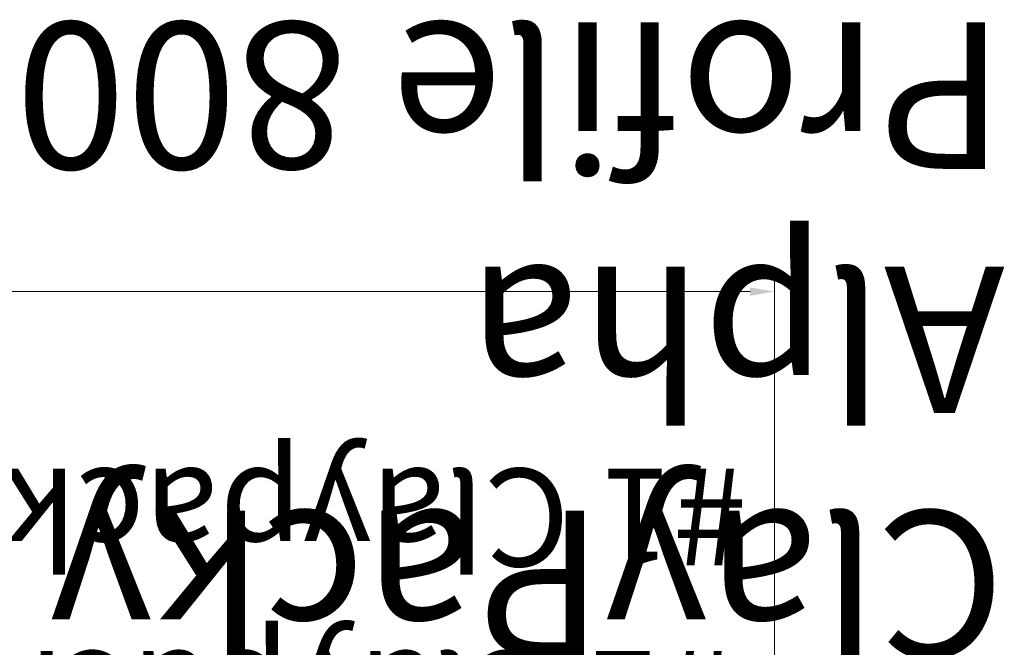
# Model space of a CAD drawing. Units: millimetres. Extents: x -6396 to 4245, y 6114 to 8213.
# Drawn here: x 580 to 680, y 7212 to 7276 of the extents above; entities that cross this region are included whole.
import ezdxf

# ---------------------------------------------------------------- set-up
doc = ezdxf.new("R2010")
doc.units = ezdxf.units.MM
doc.layers.add('aiace solo', color=214, linetype='Continuous')
doc.layers.add('ismene blocco', color=130, linetype='Continuous')
for name, color, linetype, lineweight in [('phedra light', 30, 'Continuous', 15), ('phedre quote', 204, 'Continuous', 5), ('vuoto 2', 5, 'Continuous', 15)]:
    doc.layers.add(name, color=color, linetype=linetype, lineweight=lineweight)
doc.styles.get("Standard").update_dxf_attribs({"font": 'arial.ttf'})
doc.dimstyles.new('ISO-25', dxfattribs={"dimtxt": 12, "dimasz": 2.5, "dimexe": 1.25, "dimexo": 0.625, "dimtad": 0, "dimtxsty": 'Standard', "dimcen": 2.5, "dimadec": 0, "dimazin": 0, "dimtfac": 1, "dimtmove": 0, "dimatfit": 3, "dimfxl": 1, "dimarcsym": 0})

# ---------------------------------------------------------------- blocks, each defined once
blk = doc.blocks.new('*D145')
at = {"layer": 'Defpoints', "color": 0}
for p in [(436.33, 1360.6), (341.04, 600.6), (436.33, 600.6)]:
    blk.add_point(p, dxfattribs=at)
at = {"layer": 'phedre quote', "color": 0, "lineweight": -2}
for p, q in [((435.71, 1360.6), (339.79, 1360.6)), ((341.04, 1358.1), (341.04, 994.4)), ((341.04, 603.1), (341.04, 966.81)), ((435.71, 600.6), (339.79, 600.6))]:
    blk.add_line(p, q, dxfattribs=at)
at = {"layer": 'phedre quote', "color": 0}
for points in [[(341.46, 1358.1), (340.62, 1358.1), (341.04, 1360.6)], [(340.62, 603.1), (341.46, 603.1), (341.04, 600.6)]]:
    blk.add_solid(points, dxfattribs=at)
at = {"layer": 'phedre quote', "color": 0, "insert": (341.04, 980.6), "char_height": 12, "attachment_point": 5, "rotation": 90}
blk.add_mtext('760', dxfattribs=at)
blk = doc.blocks.new('A$C16045')
at = {"layer": 'aiace solo', "insert": (369.165, 1357.829), "char_height": 10, "attachment_point": 1, "rotation": 270}
blk.add_mtext_dynamic_manual_height_columns('#1 Claypacky Alpha Profile 800 ', width=269.30147, gutter_width=12.5, heights=[0], dxfattribs=at)
at = {"layer": 'ismene blocco', "color": 51, "true_color": 0xf7f281, "insert": (378.471, 1384.222), "char_height": 15, "width": 117, "attachment_point": 1, "rotation": 270}
blk.add_mtext('ClayPacky Alpha Profile 800', dxfattribs=at)
at = {"layer": 'phedra light', "insert": (387.837, 1356.574), "char_height": 10, "attachment_point": 1, "rotation": 270}
blk.add_mtext_dynamic_manual_height_columns('#1 Claypacky Alpha Profile 800 ', width=269.30147, gutter_width=12.5, heights=[0], dxfattribs=at)
at = {"layer": 'phedre quote'}
dim = blk.add_linear_dim(base=(341.041, 600.6), p1=(436.335, 1360.6), p2=(436.335, 600.6), angle=270, dimstyle='ISO-25', dxfattribs=at)
dim.commit()
dim.dimension.update_dxf_attribs({"geometry": '*D145', "text_midpoint": (341.041, 980.6)})

msp = doc.modelspace()

# ---------------------------------------------------------------- block references
at = {"layer": 'vuoto 2', "rotation": 269.9999999999999}
msp.add_blockref('A$C16045', (-703.749, 7589.438), dxfattribs=at)

doc.saveas('drawing.dxf')
